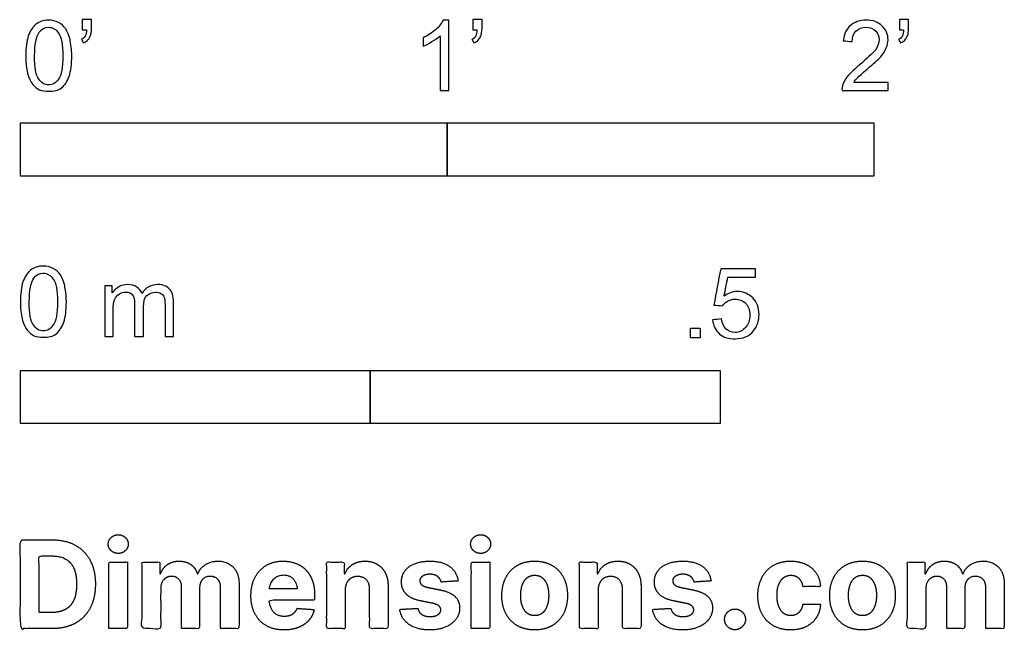
# Model space of a CAD drawing. Units: feet. Extents: x 0 to 2.31, y -1.94 to 0.85.
# Drawn here: x 0 to 2.31, y -1.94 to -0.51 of the extents above; entities that cross this region are included whole.
import ezdxf

# ---------------------------------------------------------------- set-up
doc = ezdxf.new("R2010")
doc.units = ezdxf.units.FT
doc.header["$MEASUREMENT"] = 0
doc.layers.add('N-SYMB', color=7, linetype='Continuous', true_color=0x800040)
doc.layers.add('X-DIMENSIONS.COM', color=7, linetype='Continuous', true_color=0x800080)

msp = doc.modelspace()

# ---------------------------------------------------------------- linework, layer by layer
at = {"layer": 'N-SYMB'}
for points in [[(0, -0.875), (0, -0.75), (1, -0.75), (1, -0.875)], [(1, -0.875), (1, -0.75), (2, -0.75), (2, -0.875)], [(1.5703, -1.2542), (1.5703, -1.2315), (1.593, -1.2315), (1.593, -1.2542)], [(0, -1.4554), (0, -1.3304), (0.8202, -1.3304), (0.8202, -1.4554)], [(0.8202, -1.4554), (0.8202, -1.3304), (1.6404, -1.3304), (1.6404, -1.4554)]]:
    msp.add_lwpolyline(points, close=True, dxfattribs=at)
for points, knots in [([(0.0126, -0.5927), (0.0126, -0.574), (0.0145, -0.5581), (0.0185, -0.5463), (0.0224, -0.5344), (0.0284, -0.5255), (0.0363, -0.5186), (0.0442, -0.5127), (0.0541, -0.5087), (0.0659, -0.5087), (0.0748, -0.5087), (0.0827, -0.5107), (0.0896, -0.5147), (0.0966, -0.5176), (0.1015, -0.5236), (0.1064, -0.5295), (0.1104, -0.5364), (0.1134, -0.5443), (0.1163, -0.5542), (0.1183, -0.5641), (0.1203, -0.5769), (0.1203, -0.5927), (0.1203, -0.6125), (0.1183, -0.6283), (0.1143, -0.6402), (0.1104, -0.652), (0.1045, -0.6609), (0.0966, -0.6678), (0.0887, -0.6738), (0.0788, -0.6757), (0.0659, -0.6757), (0.0501, -0.6757), (0.0383, -0.6718), (0.0294, -0.6599), (0.0185, -0.6461), (0.0126, -0.6244), (0.0126, -0.5927)], [0, 0, 0, 0, 1, 1, 1, 2, 2, 2, 3, 3, 3, 4, 4, 4, 5, 5, 5, 6, 6, 6, 7, 7, 7, 8, 8, 8, 9, 9, 9, 10, 10, 10, 11, 11, 11, 12, 12, 12, 12]), ([(0.0333, -0.5927), (0.0333, -0.6204), (0.0363, -0.6382), (0.0432, -0.6471), (0.0491, -0.656), (0.057, -0.6609), (0.0659, -0.6609), (0.0758, -0.6609), (0.0837, -0.656), (0.0896, -0.6471), (0.0956, -0.6382), (0.0995, -0.6204), (0.0995, -0.5927), (0.0995, -0.5661), (0.0956, -0.5483), (0.0896, -0.5394), (0.0837, -0.5305), (0.0758, -0.5255), (0.0659, -0.5255), (0.057, -0.5255), (0.0491, -0.5295), (0.0442, -0.5374), (0.0373, -0.5473), (0.0333, -0.5661), (0.0333, -0.5927)], [0, 0, 0, 0, 1, 1, 1, 2, 2, 2, 3, 3, 3, 4, 4, 4, 5, 5, 5, 6, 6, 6, 7, 7, 7, 8, 8, 8, 8]), ([(0.145, -0.5315), (0.145, -0.5236), (0.145, -0.5157), (0.145, -0.5077), (0.1522, -0.5077), (0.1595, -0.5077), (0.1667, -0.5077), (0.1667, -0.514), (0.1667, -0.5203), (0.1667, -0.5265), (0.1667, -0.5364), (0.1657, -0.5443), (0.1628, -0.5483), (0.1598, -0.5542), (0.1549, -0.5591), (0.1479, -0.5621), (0.1463, -0.5595), (0.1447, -0.5568), (0.143, -0.5542), (0.147, -0.5522), (0.1499, -0.5502), (0.1519, -0.5463), (0.1539, -0.5423), (0.1549, -0.5374), (0.1549, -0.5315), (0.1516, -0.5315), (0.1483, -0.5315), (0.145, -0.5315)], [0, 0, 0, 0, 1, 1, 1, 2, 2, 2, 3, 3, 3, 4, 4, 4, 5, 5, 5, 6, 6, 6, 7, 7, 7, 8, 8, 8, 9, 9, 9, 9]), ([(1.004, -0.6738), (0.9974, -0.6738), (0.9908, -0.6738), (0.9842, -0.6738), (0.9842, -0.6309), (0.9842, -0.5881), (0.9842, -0.5453), (0.9792, -0.5502), (0.9723, -0.5552), (0.9644, -0.5591), (0.9565, -0.5641), (0.9496, -0.568), (0.9437, -0.57), (0.9437, -0.5634), (0.9437, -0.5568), (0.9437, -0.5502), (0.9545, -0.5453), (0.9644, -0.5384), (0.9733, -0.5315), (0.9812, -0.5236), (0.9872, -0.5166), (0.9911, -0.5087), (0.9954, -0.5087), (0.9997, -0.5087), (1.004, -0.5087), (1.004, -0.5637), (1.004, -0.6188), (1.004, -0.6738)], [0, 0, 0, 0, 1, 1, 1, 2, 2, 2, 3, 3, 3, 4, 4, 4, 5, 5, 5, 6, 6, 6, 7, 7, 7, 8, 8, 8, 9, 9, 9, 9]), ([(1.0603, -0.5315), (1.0603, -0.5236), (1.0603, -0.5157), (1.0603, -0.5077), (1.0675, -0.5077), (1.0748, -0.5077), (1.082, -0.5077), (1.082, -0.514), (1.082, -0.5203), (1.082, -0.5265), (1.082, -0.5364), (1.081, -0.5443), (1.0781, -0.5483), (1.0751, -0.5542), (1.0702, -0.5591), (1.0632, -0.5621), (1.0616, -0.5595), (1.06, -0.5568), (1.0583, -0.5542), (1.0623, -0.5522), (1.0652, -0.5502), (1.0672, -0.5463), (1.0692, -0.5423), (1.0702, -0.5374), (1.0702, -0.5315), (1.0669, -0.5315), (1.0636, -0.5315), (1.0603, -0.5315)], [0, 0, 0, 0, 1, 1, 1, 2, 2, 2, 3, 3, 3, 4, 4, 4, 5, 5, 5, 6, 6, 6, 7, 7, 7, 8, 8, 8, 9, 9, 9, 9]), ([(2.0336, -0.655), (2.0336, -0.6613), (2.0336, -0.6675), (2.0336, -0.6738), (1.9977, -0.6738), (1.9618, -0.6738), (1.9259, -0.6738), (1.9249, -0.6698), (1.9259, -0.6649), (1.9279, -0.6599), (1.9308, -0.653), (1.9348, -0.6451), (1.9407, -0.6382), (1.9476, -0.6313), (1.9555, -0.6234), (1.9674, -0.6135), (1.9852, -0.5987), (1.997, -0.5868), (2.004, -0.5789), (2.0099, -0.57), (2.0128, -0.5621), (2.0128, -0.5542), (2.0128, -0.5463), (2.0099, -0.5394), (2.0049, -0.5344), (1.999, -0.5285), (1.9911, -0.5255), (1.9822, -0.5255), (1.9723, -0.5255), (1.9644, -0.5285), (1.9585, -0.5344), (1.9526, -0.5404), (1.9496, -0.5483), (1.9496, -0.5591), (1.9427, -0.5585), (1.9358, -0.5578), (1.9288, -0.5572), (1.9308, -0.5413), (1.9358, -0.5295), (1.9456, -0.5216), (1.9545, -0.5137), (1.9674, -0.5087), (1.9822, -0.5087), (1.998, -0.5087), (2.0109, -0.5137), (2.0198, -0.5226), (2.0296, -0.5315), (2.0336, -0.5423), (2.0336, -0.5552), (2.0336, -0.5611), (2.0326, -0.568), (2.0296, -0.574), (2.0267, -0.5809), (2.0227, -0.5868), (2.0168, -0.5947), (2.0099, -0.6016), (2, -0.6105), (1.9852, -0.6234), (1.9733, -0.6333), (1.9654, -0.6402), (1.9624, -0.6441), (1.9585, -0.6471), (1.9555, -0.651), (1.9536, -0.655), (1.9802, -0.655), (2.0069, -0.655), (2.0336, -0.655)], [0, 0, 0, 0, 1, 1, 1, 2, 2, 2, 3, 3, 3, 4, 4, 4, 5, 5, 5, 6, 6, 6, 7, 7, 7, 8, 8, 8, 9, 9, 9, 10, 10, 10, 11, 11, 11, 12, 12, 12, 13, 13, 13, 14, 14, 14, 15, 15, 15, 16, 16, 16, 17, 17, 17, 18, 18, 18, 19, 19, 19, 20, 20, 20, 21, 21, 21, 22, 22, 22, 22]), ([(2.0603, -0.5315), (2.0603, -0.5236), (2.0603, -0.5157), (2.0603, -0.5077), (2.0675, -0.5077), (2.0748, -0.5077), (2.082, -0.5077), (2.082, -0.514), (2.082, -0.5203), (2.082, -0.5265), (2.082, -0.5364), (2.081, -0.5443), (2.0781, -0.5483), (2.0751, -0.5542), (2.0702, -0.5591), (2.0632, -0.5621), (2.0616, -0.5595), (2.06, -0.5568), (2.0583, -0.5542), (2.0623, -0.5522), (2.0652, -0.5502), (2.0672, -0.5463), (2.0692, -0.5423), (2.0702, -0.5374), (2.0702, -0.5315), (2.0669, -0.5315), (2.0636, -0.5315), (2.0603, -0.5315)], [0, 0, 0, 0, 1, 1, 1, 2, 2, 2, 3, 3, 3, 4, 4, 4, 5, 5, 5, 6, 6, 6, 7, 7, 7, 8, 8, 8, 9, 9, 9, 9]), ([(0, -1.1696), (0, -1.1508), (0.002, -1.135), (0.0059, -1.1231), (0.0099, -1.1113), (0.0158, -1.1024), (0.0237, -1.0955), (0.0316, -1.0895), (0.0415, -1.0856), (0.0534, -1.0856), (0.0623, -1.0856), (0.0702, -1.0876), (0.0771, -1.0915), (0.084, -1.0945), (0.0889, -1.1004), (0.0939, -1.1063), (0.0978, -1.1133), (0.1008, -1.1212), (0.1038, -1.131), (0.1057, -1.1409), (0.1077, -1.1538), (0.1077, -1.1696), (0.1077, -1.1893), (0.1057, -1.2052), (0.1018, -1.217), (0.0978, -1.2289), (0.0919, -1.2378), (0.084, -1.2447), (0.0761, -1.2506), (0.0662, -1.2526), (0.0534, -1.2526), (0.0376, -1.2526), (0.0257, -1.2486), (0.0168, -1.2368), (0.0059, -1.2229), (0, -1.2012), (0, -1.1696)], [0, 0, 0, 0, 1, 1, 1, 2, 2, 2, 3, 3, 3, 4, 4, 4, 5, 5, 5, 6, 6, 6, 7, 7, 7, 8, 8, 8, 9, 9, 9, 10, 10, 10, 11, 11, 11, 12, 12, 12, 12]), ([(0.0208, -1.1696), (0.0208, -1.1973), (0.0237, -1.215), (0.0306, -1.2239), (0.0366, -1.2328), (0.0445, -1.2378), (0.0534, -1.2378), (0.0632, -1.2378), (0.0712, -1.2328), (0.0771, -1.2239), (0.083, -1.215), (0.087, -1.1973), (0.087, -1.1696), (0.087, -1.1429), (0.083, -1.1251), (0.0771, -1.1162), (0.0712, -1.1073), (0.0632, -1.1024), (0.0534, -1.1024), (0.0445, -1.1024), (0.0366, -1.1063), (0.0316, -1.1142), (0.0247, -1.1241), (0.0208, -1.1429), (0.0208, -1.1696)], [0, 0, 0, 0, 1, 1, 1, 2, 2, 2, 3, 3, 3, 4, 4, 4, 5, 5, 5, 6, 6, 6, 7, 7, 7, 8, 8, 8, 8]), ([(1.6226, -1.2117), (1.6295, -1.2111), (1.6365, -1.2104), (1.6434, -1.2097), (1.6454, -1.2206), (1.6483, -1.2275), (1.6543, -1.2335), (1.6602, -1.2384), (1.6671, -1.2414), (1.675, -1.2414), (1.6849, -1.2414), (1.6928, -1.2374), (1.6997, -1.2295), (1.7066, -1.2226), (1.7096, -1.2127), (1.7096, -1.2008), (1.7096, -1.189), (1.7066, -1.1801), (1.7007, -1.1732), (1.6938, -1.1672), (1.6849, -1.1633), (1.675, -1.1633), (1.6681, -1.1633), (1.6622, -1.1653), (1.6572, -1.1682), (1.6523, -1.1712), (1.6483, -1.1751), (1.6454, -1.1791), (1.6388, -1.1784), (1.6322, -1.1778), (1.6256, -1.1771), (1.6309, -1.1488), (1.6361, -1.1205), (1.6414, -1.0921), (1.6687, -1.0921), (1.6961, -1.0921), (1.7234, -1.0921), (1.7234, -1.0987), (1.7234, -1.1053), (1.7234, -1.1119), (1.7017, -1.1119), (1.6799, -1.1119), (1.6582, -1.1119), (1.6552, -1.1267), (1.6523, -1.1416), (1.6493, -1.1564), (1.6592, -1.1495), (1.6691, -1.1455), (1.6799, -1.1455), (1.6948, -1.1455), (1.7066, -1.1504), (1.7165, -1.1603), (1.7264, -1.1702), (1.7313, -1.1831), (1.7313, -1.1989), (1.7313, -1.2137), (1.7274, -1.2265), (1.7185, -1.2374), (1.7076, -1.2512), (1.6938, -1.2562), (1.675, -1.2562), (1.6602, -1.2562), (1.6483, -1.2532), (1.6384, -1.2453), (1.6295, -1.2364), (1.6236, -1.2255), (1.6226, -1.2117)], [0, 0, 0, 0, 1, 1, 1, 2, 2, 2, 3, 3, 3, 4, 4, 4, 5, 5, 5, 6, 6, 6, 7, 7, 7, 8, 8, 8, 9, 9, 9, 10, 10, 10, 11, 11, 11, 12, 12, 12, 13, 13, 13, 14, 14, 14, 15, 15, 15, 16, 16, 16, 17, 17, 17, 18, 18, 18, 19, 19, 19, 20, 20, 20, 21, 21, 21, 22, 22, 22, 22]), ([(0.1976, -1.2506), (0.1976, -1.2111), (0.1976, -1.1716), (0.1976, -1.132), (0.2036, -1.132), (0.2095, -1.132), (0.2154, -1.132), (0.2154, -1.1376), (0.2154, -1.1432), (0.2154, -1.1488), (0.2194, -1.1429), (0.2243, -1.138), (0.2303, -1.135), (0.2362, -1.131), (0.2431, -1.1291), (0.251, -1.1291), (0.2599, -1.1291), (0.2678, -1.131), (0.2727, -1.135), (0.2787, -1.1389), (0.2826, -1.1439), (0.2846, -1.1498), (0.2945, -1.136), (0.3063, -1.1291), (0.3222, -1.1291), (0.334, -1.1291), (0.3429, -1.133), (0.3488, -1.1389), (0.3558, -1.1459), (0.3587, -1.1557), (0.3587, -1.1696), (0.3587, -1.1966), (0.3587, -1.2236), (0.3587, -1.2506), (0.3521, -1.2506), (0.3455, -1.2506), (0.339, -1.2506), (0.339, -1.2259), (0.339, -1.2012), (0.339, -1.1765), (0.339, -1.1676), (0.338, -1.1627), (0.337, -1.1587), (0.335, -1.1548), (0.333, -1.1518), (0.3291, -1.1498), (0.3261, -1.1478), (0.3222, -1.1469), (0.3172, -1.1469), (0.3093, -1.1469), (0.3024, -1.1498), (0.2965, -1.1548), (0.2905, -1.1607), (0.2886, -1.1696), (0.2886, -1.1814), (0.2886, -1.2045), (0.2886, -1.2276), (0.2886, -1.2506), (0.2816, -1.2506), (0.2747, -1.2506), (0.2678, -1.2506), (0.2678, -1.2249), (0.2678, -1.1992), (0.2678, -1.1735), (0.2678, -1.1646), (0.2668, -1.1577), (0.2629, -1.1538), (0.2599, -1.1488), (0.254, -1.1469), (0.2471, -1.1469), (0.2411, -1.1469), (0.2362, -1.1478), (0.2312, -1.1518), (0.2263, -1.1548), (0.2233, -1.1587), (0.2204, -1.1646), (0.2184, -1.1706), (0.2174, -1.1785), (0.2174, -1.1893), (0.2174, -1.2098), (0.2174, -1.2302), (0.2174, -1.2506), (0.2108, -1.2506), (0.2042, -1.2506), (0.1976, -1.2506)], [0, 0, 0, 0, 1, 1, 1, 2, 2, 2, 3, 3, 3, 4, 4, 4, 5, 5, 5, 6, 6, 6, 7, 7, 7, 8, 8, 8, 9, 9, 9, 10, 10, 10, 11, 11, 11, 12, 12, 12, 13, 13, 13, 14, 14, 14, 15, 15, 15, 16, 16, 16, 17, 17, 17, 18, 18, 18, 19, 19, 19, 20, 20, 20, 21, 21, 21, 22, 22, 22, 23, 23, 23, 24, 24, 24, 25, 25, 25, 26, 26, 26, 27, 27, 27, 28, 28, 28, 28])]:
    msp.add_open_spline(points, degree=3, knots=knots, dxfattribs=at)
at = {"layer": 'X-DIMENSIONS.COM'}
for points, degree, knots in [([(0.0739, -1.9362), (0.1056, -1.9362), (0.1284, -1.9237), (0.1513, -1.9112), (0.1635, -1.8878), (0.1758, -1.8644), (0.1758, -1.8319), (0.1758, -1.7994), (0.1635, -1.7761), (0.1513, -1.7528), (0.1286, -1.7404), (0.1059, -1.7279), (0.0745, -1.7279), (0.0372, -1.7279), (0, -1.7279), (0, -1.8321), (0, -1.9362), (0.0369, -1.9362), (0.0739, -1.9362)], 2, [-15, -15, -15, -14, -14, -13, -13, -12, -12, -11, -11, -10, -10, -9, -9, -8, -8, -7, -7, -6, -6, -6]), ([(0.2294, -1.7598), (0.2391, -1.7598), (0.2459, -1.7534), (0.2528, -1.7469), (0.2528, -1.7379), (0.2528, -1.7289), (0.2459, -1.7224), (0.2391, -1.716), (0.2293, -1.716), (0.2197, -1.716), (0.2128, -1.7224), (0.2059, -1.7289), (0.2059, -1.7379), (0.2059, -1.7469), (0.2128, -1.7534), (0.2197, -1.7598), (0.2294, -1.7598)], 2, [-8, -8, -8, -7, -7, -6, -6, -5, -5, -4, -4, -3, -3, -2, -2, -1, -1, 0, 0, 0]), ([(1.0788, -1.7598), (1.0885, -1.7598), (1.0953, -1.7534), (1.1022, -1.7469), (1.1022, -1.7379), (1.1022, -1.7289), (1.0953, -1.7224), (1.0885, -1.716), (1.0787, -1.716), (1.0691, -1.716), (1.0622, -1.7224), (1.0553, -1.7289), (1.0553, -1.7379), (1.0553, -1.7469), (1.0622, -1.7534), (1.0691, -1.7598), (1.0788, -1.7598)], 2, [-8, -8, -8, -7, -7, -6, -6, -5, -5, -4, -4, -3, -3, -2, -2, -1, -1, 0, 0, 0]), ([(0.072, -1.8985), (0.0916, -1.8985), (0.1049, -1.8915), (0.1183, -1.8845), (0.1251, -1.8698), (0.1318, -1.8551), (0.1318, -1.8319), (0.1318, -1.8088), (0.1251, -1.7941), (0.1183, -1.7795), (0.105, -1.7725), (0.0917, -1.7656), (0.0721, -1.7656), (0.0581, -1.7656), (0.044, -1.7656), (0.044, -1.8321), (0.044, -1.8985), (0.058, -1.8985), (0.072, -1.8985)], 2, [-7.813477, -7.813477, -7.813477, -6.813477, -6.813477, -5.813477, -5.813477, -4.813477, -4.813477, -3.813477, -3.813477, -2.813477, -2.813477, -1.813477, -1.813477, -1.543945, -1.543945, -0.268555, -0.268555, 0, 0, 0]), ([(0.2075, -1.9362), (0.2292, -1.9362), (0.2509, -1.9362), (0.2509, -1.8581), (0.2509, -1.78), (0.2292, -1.78), (0.2075, -1.78), (0.2075, -1.8581), (0.2075, -1.9362)], 2, [-4, -4, -4, -3, -3, -2, -2, -1, -1, 0, 0, 0]), ([(0.3286, -1.8075), (0.3277, -1.8075), (0.3267, -1.8075), (0.3267, -1.7938), (0.3267, -1.78), (0.3061, -1.78), (0.2854, -1.78), (0.2854, -1.8581), (0.2854, -1.9362), (0.3071, -1.9362), (0.3288, -1.9362), (0.3288, -1.8893), (0.3288, -1.8424), (0.3288, -1.8338), (0.3321, -1.8273), (0.3355, -1.8209), (0.3412, -1.8173), (0.347, -1.8136), (0.3542, -1.8136), (0.3649, -1.8136), (0.3714, -1.8205), (0.378, -1.8273), (0.378, -1.8388), (0.378, -1.8875), (0.378, -1.9362), (0.399, -1.9362), (0.42, -1.9362), (0.42, -1.8885), (0.42, -1.8408), (0.42, -1.8286), (0.4266, -1.8211), (0.4332, -1.8136), (0.445, -1.8136), (0.4554, -1.8136), (0.4623, -1.8202), (0.4693, -1.8267), (0.4693, -1.8397), (0.4693, -1.888), (0.4693, -1.9362), (0.4909, -1.9362), (0.5125, -1.9362), (0.5125, -1.8837), (0.5125, -1.8311), (0.5125, -1.8057), (0.4988, -1.7918), (0.4851, -1.7779), (0.4633, -1.7779), (0.4461, -1.7779), (0.4335, -1.786), (0.4209, -1.7941), (0.4162, -1.8075), (0.4153, -1.8075), (0.4145, -1.8075), (0.4108, -1.7939), (0.3995, -1.7859), (0.3882, -1.7779), (0.3721, -1.7779), (0.3562, -1.7779), (0.3448, -1.7859), (0.3335, -1.7938), (0.3286, -1.8075)], 2, [0, 0, 0, 0.017578, 0.017578, 0.282227, 0.282227, 0.678711, 0.678711, 2.178711, 2.178711, 2.594727, 2.594727, 3.495117, 3.495117, 4.495117, 4.495117, 5.495117, 5.495117, 6.495117, 6.495117, 7.495117, 7.495117, 8.495117, 8.495117, 9.495117, 9.495117, 10.495117, 10.495117, 11.495117, 11.495117, 12.495117, 12.495117, 13.495117, 13.495117, 14.495117, 14.495117, 15.495117, 15.495117, 16.495117, 16.495117, 17.495117, 17.495117, 18.495117, 18.495117, 19.495117, 19.495117, 20.495117, 20.495117, 21.495117, 21.495117, 22.495117, 22.495117, 23.495117, 23.495117, 24.495117, 24.495117, 25.495117, 25.495117, 26.495117, 26.495117, 27.495117, 27.495117, 27.495117]), ([(0.6179, -1.9393), (0.6372, -1.9393), (0.652, -1.9333), (0.6668, -1.9274), (0.6762, -1.9166), (0.6856, -1.9059), (0.6887, -1.8915), (0.6686, -1.8901), (0.6486, -1.8888), (0.6464, -1.8947), (0.6421, -1.8988), (0.6378, -1.9029), (0.6318, -1.9049), (0.6258, -1.9069), (0.6186, -1.9069), (0.6077, -1.9069), (0.5998, -1.9023), (0.5918, -1.8978), (0.5875, -1.8893), (0.5832, -1.8809), (0.5832, -1.8692), (0.6364, -1.8692), (0.6896, -1.8692), (0.6896, -1.8632), (0.6896, -1.8573), (0.6896, -1.8373), (0.684, -1.8224), (0.6784, -1.8075), (0.6684, -1.7977), (0.6584, -1.7878), (0.645, -1.7829), (0.6316, -1.7779), (0.6161, -1.7779), (0.5932, -1.7779), (0.5761, -1.7881), (0.5591, -1.7983), (0.5497, -1.8165), (0.5404, -1.8347), (0.5404, -1.8588), (0.5404, -1.8835), (0.5497, -1.9016), (0.5591, -1.9196), (0.5764, -1.9295), (0.5938, -1.9393), (0.6179, -1.9393)], 2, [-3, -3, -3, -1.999602, -1.999602, -0.999203, -0.999203, 0.001195, 0.001195, 1.001594, 1.001594, 2.001992, 2.001992, 3.00239, 3.00239, 4.002789, 4.002789, 5.003187, 5.003187, 6.003586, 6.003586, 7.003984, 7.003984, 7.810461, 7.810461, 8.810461, 8.810461, 9.810461, 9.810461, 10.810461, 10.810461, 11.810461, 11.810461, 12.810461, 12.810461, 13.810461, 13.810461, 14.810461, 14.810461, 15.810461, 15.810461, 16.810461, 16.810461, 17.810461, 17.810461, 18.810461, 18.810461, 18.810461]), ([(0.7612, -1.8459), (0.7613, -1.8358), (0.765, -1.8286), (0.7687, -1.8215), (0.7754, -1.8177), (0.7821, -1.8139), (0.7908, -1.8139), (0.8038, -1.8139), (0.8113, -1.822), (0.8187, -1.8301), (0.8186, -1.8445), (0.8186, -1.8903), (0.8186, -1.9362), (0.8403, -1.9362), (0.8619, -1.9362), (0.8619, -1.8865), (0.8619, -1.8367), (0.8619, -1.8185), (0.8552, -1.8054), (0.8485, -1.7922), (0.8364, -1.7851), (0.8243, -1.7779), (0.808, -1.7779), (0.7906, -1.7779), (0.7784, -1.7859), (0.7662, -1.7939), (0.761, -1.8075), (0.7601, -1.8075), (0.7592, -1.8075), (0.7592, -1.7938), (0.7592, -1.78), (0.7385, -1.78), (0.7179, -1.78), (0.7179, -1.8581), (0.7179, -1.9362), (0.7395, -1.9362), (0.7612, -1.9362), (0.7612, -1.8911), (0.7612, -1.8459)], 2, [-32, -32, -32, -31, -31, -30, -30, -29, -29, -28, -28, -27, -27, -26, -26, -25, -25, -24, -24, -23, -23, -22, -22, -21, -21, -20, -20, -19, -19, -18, -18, -17, -17, -16, -16, -15, -15, -14, -14, -13, -13, -13]), ([(1.026, -1.8245), (1.0232, -1.803), (1.0061, -1.7905), (0.9891, -1.7779), (0.9595, -1.7779), (0.9394, -1.7779), (0.9245, -1.7838), (0.9096, -1.7897), (0.9014, -1.8006), (0.8932, -1.8115), (0.8932, -1.8266), (0.8932, -1.8441), (0.9044, -1.8554), (0.9155, -1.8666), (0.9384, -1.8712), (0.9519, -1.8739), (0.9655, -1.8766), (0.9756, -1.8786), (0.9805, -1.8825), (0.9854, -1.8863), (0.9855, -1.8922), (0.9854, -1.8992), (0.9784, -1.9036), (0.9715, -1.908), (0.9601, -1.908), (0.9485, -1.908), (0.9411, -1.9031), (0.9336, -1.8982), (0.9317, -1.8887), (0.9104, -1.8898), (0.8891, -1.891), (0.8922, -1.9133), (0.9106, -1.9263), (0.929, -1.9393), (0.96, -1.9393), (0.9803, -1.9393), (0.9959, -1.9328), (1.0116, -1.9264), (1.0206, -1.9148), (1.0296, -1.9032), (1.0296, -1.8878), (1.0296, -1.8709), (1.0184, -1.8605), (1.0072, -1.8502), (0.9844, -1.8455), (0.9703, -1.8426), (0.9561, -1.8398), (0.9452, -1.8374), (0.9408, -1.8336), (0.9363, -1.8297), (0.9363, -1.8241), (0.9363, -1.8171), (0.9432, -1.8129), (0.9501, -1.8087), (0.9602, -1.8087), (0.9677, -1.8087), (0.9732, -1.8112), (0.9786, -1.8136), (0.982, -1.8178), (0.9853, -1.8219), (0.9863, -1.827), (1.0062, -1.8257), (1.026, -1.8245)], 2, [-45, -45, -45, -44, -44, -43, -43, -42, -42, -41, -41, -40, -40, -39, -39, -38, -38, -37, -37, -36, -36, -35, -35, -34, -34, -33, -33, -32, -32, -31, -31, -30, -30, -29, -29, -28, -28, -27, -27, -26, -26, -25, -25, -24, -24, -23, -23, -22, -22, -21, -21, -20, -20, -19, -19, -18, -18, -17, -17, -16, -16, -15, -15, -14, -14, -14]), ([(1.0569, -1.9362), (1.0786, -1.9362), (1.1003, -1.9362), (1.1003, -1.8581), (1.1003, -1.78), (1.0786, -1.78), (1.0569, -1.78), (1.0569, -1.8581), (1.0569, -1.9362)], 2, [-4, -4, -4, -3, -3, -2, -2, -1, -1, 0, 0, 0]), ([(1.2054, -1.9393), (1.2291, -1.9393), (1.2464, -1.9292), (1.2636, -1.919), (1.273, -1.9009), (1.2823, -1.8827), (1.2823, -1.8587), (1.2823, -1.8345), (1.273, -1.8163), (1.2636, -1.7982), (1.2464, -1.7881), (1.2291, -1.7779), (1.2054, -1.7779), (1.1817, -1.7779), (1.1645, -1.7881), (1.1473, -1.7982), (1.1379, -1.8163), (1.1285, -1.8345), (1.1285, -1.8587), (1.1285, -1.8827), (1.1379, -1.9009), (1.1473, -1.919), (1.1645, -1.9292), (1.1817, -1.9393), (1.2054, -1.9393)], 2, [-12, -12, -12, -11, -11, -10, -10, -9, -9, -8, -8, -7, -7, -6, -6, -5, -5, -4, -4, -3, -3, -2, -2, -1, -1, 0, 0, 0]), ([(1.354, -1.8459), (1.3541, -1.8358), (1.3578, -1.8286), (1.3615, -1.8215), (1.3682, -1.8177), (1.3748, -1.8139), (1.3836, -1.8139), (1.3966, -1.8139), (1.404, -1.822), (1.4114, -1.8301), (1.4113, -1.8445), (1.4113, -1.8903), (1.4113, -1.9362), (1.433, -1.9362), (1.4547, -1.9362), (1.4547, -1.8865), (1.4547, -1.8367), (1.4547, -1.8185), (1.448, -1.8054), (1.4412, -1.7922), (1.4291, -1.7851), (1.417, -1.7779), (1.4008, -1.7779), (1.3834, -1.7779), (1.3712, -1.7859), (1.3589, -1.7939), (1.3538, -1.8075), (1.3528, -1.8075), (1.3519, -1.8075), (1.3519, -1.7938), (1.3519, -1.78), (1.3313, -1.78), (1.3106, -1.78), (1.3106, -1.8581), (1.3106, -1.9362), (1.3323, -1.9362), (1.354, -1.9362), (1.354, -1.8911), (1.354, -1.8459)], 2, [-32, -32, -32, -31, -31, -30, -30, -29, -29, -28, -28, -27, -27, -26, -26, -25, -25, -24, -24, -23, -23, -22, -22, -21, -21, -20, -20, -19, -19, -18, -18, -17, -17, -16, -16, -15, -15, -14, -14, -13, -13, -13]), ([(1.6188, -1.8245), (1.6159, -1.803), (1.5989, -1.7905), (1.5818, -1.7779), (1.5522, -1.7779), (1.5322, -1.7779), (1.5173, -1.7838), (1.5024, -1.7897), (1.4942, -1.8006), (1.486, -1.8115), (1.486, -1.8266), (1.486, -1.8441), (1.4971, -1.8554), (1.5083, -1.8666), (1.5312, -1.8712), (1.5447, -1.8739), (1.5582, -1.8766), (1.5684, -1.8786), (1.5733, -1.8825), (1.5782, -1.8863), (1.5783, -1.8922), (1.5782, -1.8992), (1.5712, -1.9036), (1.5642, -1.908), (1.5528, -1.908), (1.5412, -1.908), (1.5338, -1.9031), (1.5264, -1.8982), (1.5245, -1.8887), (1.5031, -1.8898), (1.4818, -1.891), (1.485, -1.9133), (1.5033, -1.9263), (1.5217, -1.9393), (1.5527, -1.9393), (1.5731, -1.9393), (1.5887, -1.9328), (1.6043, -1.9264), (1.6133, -1.9148), (1.6223, -1.9032), (1.6223, -1.8878), (1.6223, -1.8709), (1.6111, -1.8605), (1.5999, -1.8502), (1.5771, -1.8455), (1.563, -1.8426), (1.5489, -1.8398), (1.538, -1.8374), (1.5335, -1.8336), (1.529, -1.8297), (1.529, -1.8241), (1.529, -1.8171), (1.5359, -1.8129), (1.5429, -1.8087), (1.5529, -1.8087), (1.5605, -1.8087), (1.5659, -1.8112), (1.5714, -1.8136), (1.5747, -1.8178), (1.5781, -1.8219), (1.5791, -1.827), (1.5989, -1.8257), (1.6188, -1.8245)], 2, [-45, -45, -45, -44, -44, -43, -43, -42, -42, -41, -41, -40, -40, -39, -39, -38, -38, -37, -37, -36, -36, -35, -35, -34, -34, -33, -33, -32, -32, -31, -31, -30, -30, -29, -29, -28, -28, -27, -27, -26, -26, -25, -25, -24, -24, -23, -23, -22, -22, -21, -21, -20, -20, -19, -19, -18, -18, -17, -17, -16, -16, -15, -15, -14, -14, -14]), ([(1.8055, -1.9393), (1.8264, -1.9393), (1.8416, -1.9316), (1.8569, -1.924), (1.8656, -1.9104), (1.8743, -1.8969), (1.8753, -1.879), (1.8549, -1.879), (1.8344, -1.879), (1.8332, -1.8872), (1.8293, -1.893), (1.8254, -1.8989), (1.8194, -1.9019), (1.8135, -1.905), (1.806, -1.905), (1.796, -1.905), (1.7884, -1.8995), (1.7809, -1.894), (1.7768, -1.8835), (1.7727, -1.8731), (1.7727, -1.8581), (1.7727, -1.8433), (1.7768, -1.833), (1.781, -1.8226), (1.7885, -1.8172), (1.796, -1.8117), (1.806, -1.8117), (1.8179, -1.8117), (1.8253, -1.8189), (1.8327, -1.8261), (1.8344, -1.8378), (1.8549, -1.8378), (1.8753, -1.8378), (1.8744, -1.8196), (1.8654, -1.8062), (1.8565, -1.7928), (1.8411, -1.7854), (1.8258, -1.7779), (1.8053, -1.7779), (1.7816, -1.7779), (1.7644, -1.7882), (1.7472, -1.7984), (1.7379, -1.8165), (1.7286, -1.8347), (1.7286, -1.8587), (1.7286, -1.8824), (1.7378, -1.9006), (1.747, -1.9188), (1.7643, -1.9291), (1.7815, -1.9393), (1.8055, -1.9393)], 2, [-28, -28, -28, -27, -27, -26, -26, -25, -25, -24, -24, -23, -23, -22, -22, -21, -21, -20, -20, -19, -19, -18, -18, -17, -17, -16, -16, -15, -15, -14, -14, -13, -13, -12, -12, -11, -11, -10, -10, -9, -9, -8, -8, -7, -7, -6, -6, -5, -5, -4, -4, -3, -3, -3]), ([(1.9738, -1.9393), (1.9975, -1.9393), (2.0147, -1.9292), (2.032, -1.919), (2.0413, -1.9009), (2.0507, -1.8827), (2.0507, -1.8587), (2.0507, -1.8345), (2.0413, -1.8163), (2.032, -1.7982), (2.0147, -1.7881), (1.9975, -1.7779), (1.9738, -1.7779), (1.9501, -1.7779), (1.9328, -1.7881), (1.9156, -1.7982), (1.9062, -1.8163), (1.8969, -1.8345), (1.8969, -1.8587), (1.8969, -1.8827), (1.9062, -1.9009), (1.9156, -1.919), (1.9328, -1.9292), (1.9501, -1.9393), (1.9738, -1.9393)], 2, [-12, -12, -12, -11, -11, -10, -10, -9, -9, -8, -8, -7, -7, -6, -6, -5, -5, -4, -4, -3, -3, -2, -2, -1, -1, 0, 0, 0]), ([(2.1221, -1.8075), (2.1212, -1.8075), (2.1203, -1.8075), (2.1203, -1.7938), (2.1203, -1.78), (2.0996, -1.78), (2.079, -1.78), (2.079, -1.8581), (2.079, -1.9362), (2.1006, -1.9362), (2.1223, -1.9362), (2.1223, -1.8893), (2.1223, -1.8424), (2.1223, -1.8338), (2.1257, -1.8273), (2.129, -1.8209), (2.1348, -1.8173), (2.1405, -1.8136), (2.1477, -1.8136), (2.1584, -1.8136), (2.165, -1.8205), (2.1715, -1.8273), (2.1715, -1.8388), (2.1715, -1.8875), (2.1715, -1.9362), (2.1925, -1.9362), (2.2135, -1.9362), (2.2135, -1.8885), (2.2135, -1.8408), (2.2135, -1.8286), (2.2202, -1.8211), (2.2268, -1.8136), (2.2386, -1.8136), (2.2489, -1.8136), (2.2559, -1.8202), (2.2628, -1.8267), (2.2628, -1.8397), (2.2628, -1.888), (2.2628, -1.9362), (2.2844, -1.9362), (2.306, -1.9362), (2.306, -1.8837), (2.306, -1.8311), (2.306, -1.8057), (2.2923, -1.7918), (2.2786, -1.7779), (2.2568, -1.7779), (2.2396, -1.7779), (2.227, -1.786), (2.2145, -1.7941), (2.2097, -1.8075), (2.2089, -1.8075), (2.208, -1.8075), (2.2043, -1.7939), (2.193, -1.7859), (2.1817, -1.7779), (2.1656, -1.7779), (2.1498, -1.7779), (2.1384, -1.7859), (2.127, -1.7938), (2.1221, -1.8075)], 2, [0, 0, 0, 0.017578, 0.017578, 0.282227, 0.282227, 0.678711, 0.678711, 2.178711, 2.178711, 2.594727, 2.594727, 3.495117, 3.495117, 4.495117, 4.495117, 5.495117, 5.495117, 6.495117, 6.495117, 7.495117, 7.495117, 8.495117, 8.495117, 9.495117, 9.495117, 10.495117, 10.495117, 11.495117, 11.495117, 12.495117, 12.495117, 13.495117, 13.495117, 14.495117, 14.495117, 15.495117, 15.495117, 16.495117, 16.495117, 17.495117, 17.495117, 18.495117, 18.495117, 19.495117, 19.495117, 20.495117, 20.495117, 21.495117, 21.495117, 22.495117, 22.495117, 23.495117, 23.495117, 24.495117, 24.495117, 25.495117, 25.495117, 26.495117, 26.495117, 27.495117, 27.495117, 27.495117]), ([(0.5834, -1.8428), (0.6052, -1.8428), (0.6271, -1.8428), (0.6489, -1.8428), (0.6487, -1.8409), (0.648, -1.837), (0.6461, -1.8305), (0.6436, -1.825), (0.6406, -1.8208), (0.6374, -1.8173), (0.6325, -1.8138), (0.6256, -1.8111), (0.6183, -1.8102), (0.6115, -1.8106), (0.6059, -1.8118), (0.6011, -1.8139), (0.5969, -1.8167), (0.5918, -1.8215), (0.5878, -1.828), (0.5848, -1.8358), (0.5838, -1.8404), (0.5834, -1.8428)], 3, [3.537974, 3.537974, 3.537974, 3.537974, 3.871399, 3.871399, 3.871399, 3.936638, 4.007174, 4.106873, 4.150328, 4.195172, 4.28414, 4.383634, 4.49492, 4.585472, 4.661678, 4.72997, 4.79585, 4.860411, 4.993083, 5.070262, 5.154608, 5.154608, 5.154608, 5.154608]), ([(1.2056, -1.9057), (1.2164, -1.9057), (1.2237, -1.8996), (1.2309, -1.8934), (1.2346, -1.8827), (1.2383, -1.872), (1.2383, -1.8584), (1.2383, -1.8448), (1.2346, -1.8341), (1.2309, -1.8234), (1.2237, -1.8172), (1.2164, -1.811), (1.2056, -1.811), (1.1948, -1.811), (1.1874, -1.8172), (1.18, -1.8234), (1.1763, -1.8341), (1.1726, -1.8448), (1.1726, -1.8584), (1.1726, -1.872), (1.1763, -1.8827), (1.18, -1.8934), (1.1874, -1.8996), (1.1948, -1.9057), (1.2056, -1.9057)], 2, [0, 0, 0, 1, 1, 2, 2, 3, 3, 4, 4, 5, 5, 6, 6, 7, 7, 8, 8, 9, 9, 10, 10, 11, 11, 12, 12, 12]), ([(1.974, -1.9057), (1.9848, -1.9057), (1.992, -1.8996), (1.9992, -1.8934), (2.0029, -1.8827), (2.0066, -1.872), (2.0066, -1.8584), (2.0066, -1.8448), (2.0029, -1.8341), (1.9992, -1.8234), (1.992, -1.8172), (1.9848, -1.811), (1.974, -1.811), (1.9631, -1.811), (1.9557, -1.8172), (1.9483, -1.8234), (1.9446, -1.8341), (1.9409, -1.8448), (1.9409, -1.8584), (1.9409, -1.872), (1.9446, -1.8827), (1.9483, -1.8934), (1.9557, -1.8996), (1.9631, -1.9057), (1.974, -1.9057)], 2, [0, 0, 0, 1, 1, 2, 2, 3, 3, 4, 4, 5, 5, 6, 6, 7, 7, 8, 8, 9, 9, 10, 10, 11, 11, 12, 12, 12]), ([(1.675, -1.9389), (1.6816, -1.9389), (1.6871, -1.9356), (1.6926, -1.9323), (1.696, -1.9267), (1.6994, -1.9212), (1.6994, -1.9145), (1.6994, -1.9045), (1.6921, -1.8974), (1.6848, -1.8902), (1.675, -1.8902), (1.6649, -1.8902), (1.6578, -1.8974), (1.6506, -1.9045), (1.6506, -1.9145), (1.6506, -1.9245), (1.6578, -1.9317), (1.6649, -1.9389), (1.675, -1.9389)], 2, [-9, -9, -9, -8, -8, -7, -7, -6, -6, -5, -5, -4, -4, -3, -3, -2, -2, -1, -1, 0, 0, 0])]:
    msp.add_open_spline(points, degree=degree, knots=knots, dxfattribs=at)

doc.saveas('drawing.dxf')
